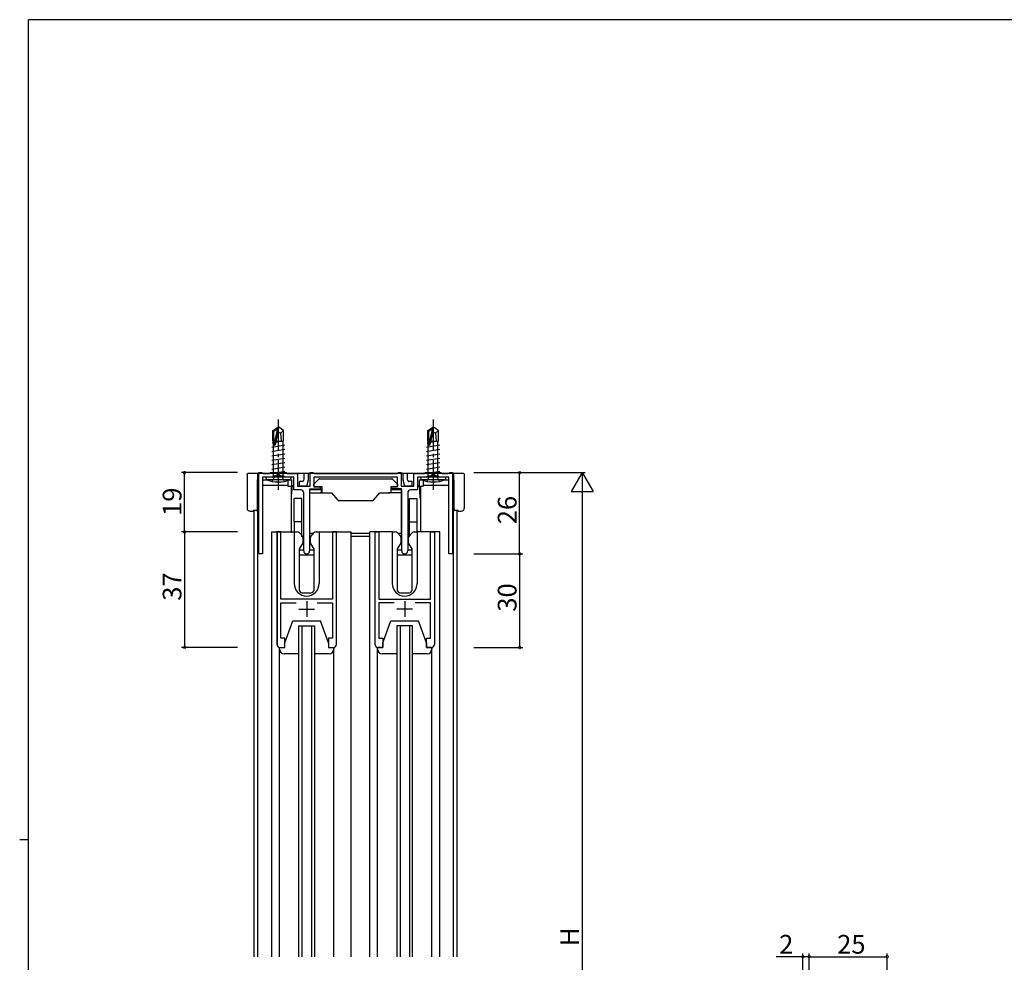
# Model space of a CAD drawing. Extents: x 0 to 793, y 0 to 564.
# Drawn here: x 0 to 315, y 260 to 561 of the extents above; entities that cross this region are included whole.
import ezdxf

# ---------------------------------------------------------------- set-up
doc = ezdxf.new("R2010")
doc.units = 0
doc.linetypes.add('YCENTER_1', pattern=[13, 10, -1, 1, -1])
doc.linetypes.add('YHIDDEN_1', pattern=[4, 3, -1])
for name, color, linetype in [('YKK_11', 7, 'CONTINUOUS'), ('YKK_12', 2, 'CONTINUOUS'), ('YKK_13', 4, 'CONTINUOUS'), ('YKK_D', 6, 'CONTINUOUS'), ('YKK_ZWAK', 7, 'CONTINUOUS')]:
    doc.layers.add(name, color=color, linetype=linetype)
doc.styles.get("Standard").update_dxf_attribs({"font": 'ROMANS.SHX', "bigfont": 'EXTFONT.SHX'})

# ---------------------------------------------------------------- blocks, each defined once
blk = doc.blocks.new('A201')
at = {"layer": 'YKK_ZWAK', "color": 254, "linetype": 'Continuous'}
for p, q in [((571, 410), (21, 410)), ((21, 35), (21, 410)), ((19, 222.5), (21, 222.5))]:
    blk.add_line(p, q, dxfattribs=at)

msp = doc.modelspace()

# ---------------------------------------------------------------- linework, layer by layer
at = {"layer": 'YKK_11', "color": 0, "linetype": 'ByBlock', "lineweight": -2}
for p, q in [((76.6, 390.4), (76.6, 416.4)), ((76.6, 416.4), (77.5, 416.4)), ((77.5, 416.4), (77.77, 416.22)), ((77.77, 416.22), (77.96, 416.1)), ((80, 416.1), (80.3, 416.4)), ((80.3, 416.4), (85.3, 416.4)), ((85.3, 416.4), (85.6, 416.1)), ((93, 412.1), (93, 416.4)), ((93, 416.4), (93.9, 416.4)), ((93.9, 416.4), (94.17, 416.22)), ((94.17, 416.22), (94.36, 416.1)), ((120.84, 416.1), (121.03, 416.22)), ((121.03, 416.22), (121.3, 416.4)), ((121.3, 416.4), (122.2, 416.4)), ((122.2, 416.4), (122.2, 412.1)), ((129.6, 416.1), (129.9, 416.4)), ((129.9, 416.4), (134.9, 416.4)), ((134.9, 416.4), (135.2, 416.1)), ((137.24, 416.1), (137.43, 416.22)), ((137.43, 416.22), (137.7, 416.4)), ((137.7, 416.4), (138.6, 416.4)), ((138.6, 416.4), (138.6, 390.4)), ((87.8, 414.9), (77.8, 414.9)), ((77.8, 414.9), (77.8, 390.4)), ((77.96, 416.1), (80, 416.1)), ((85.6, 416.1), (89, 416.1)), ((87.8, 410.9), (87.8, 414.9)), ((89, 416.1), (89, 412.1)), ((121, 414.9), (94.2, 414.9)), ((94.2, 414.9), (94.2, 411.9)), ((94.36, 416.1), (120.84, 416.1)), ((121, 411.9), (121, 414.9)), ((126.2, 412.1), (126.2, 416.1)), ((126.2, 416.1), (129.6, 416.1)), ((137.4, 414.9), (127.4, 414.9)), ((127.4, 414.9), (127.4, 410.9)), ((135.2, 416.1), (137.24, 416.1)), ((137.4, 390.4), (137.4, 414.9)), ((89.95, 410.9), (87.8, 410.9)), ((89, 412.1), (93, 412.1)), ((90.95, 391.35), (90.95, 409.9)), ((96.2, 410.9), (92.85, 410.9)), ((92.85, 410.9), (92.85, 391.35)), ((94.2, 411.9), (96.2, 411.9)), ((96.2, 411.9), (96.2, 410.9)), ((119, 410.9), (119, 411.9)), ((119, 411.9), (121, 411.9)), ((122.35, 410.9), (119, 410.9)), ((122.2, 412.1), (126.2, 412.1)), ((122.35, 391.35), (122.35, 410.9)), ((124.25, 409.9), (124.25, 391.35)), ((127.4, 410.9), (125.25, 410.9)), ((83.6, 397.4), (82.4, 397.4)), ((82.4, 397.4), (82.4, 361.4)), ((83.6, 375.9), (83.6, 397.4)), ((101.4, 397.4), (100.2, 397.4)), ((100.2, 397.4), (100.2, 375.9)), ((101.4, 361.4), (101.4, 397.4)), ((113.8, 361.4), (113.8, 397.4)), ((113.8, 397.4), (115, 397.4)), ((115, 397.4), (115, 375.9)), ((131.6, 375.9), (131.6, 397.4)), ((131.6, 397.4), (132.8, 397.4)), ((132.8, 397.4), (132.8, 361.4)), ((77.8, 390.4), (76.6, 390.4)), ((138.6, 390.4), (137.4, 390.4)), ((100.2, 375.9), (83.6, 375.9)), ((115, 375.9), (131.6, 375.9)), ((83.6, 363.4), (83.6, 374.7)), ((83.6, 374.7), (88.52, 374.7)), ((95.28, 374.7), (100.2, 374.7)), ((100.2, 374.7), (100.2, 363.4)), ((119.92, 374.7), (115, 374.7)), ((115, 374.7), (115, 363.4)), ((131.6, 374.7), (126.68, 374.7)), ((131.6, 363.4), (131.6, 374.7)), ((84.9, 363.4), (83.6, 363.4)), ((84.9, 360.4), (84.9, 363.4)), ((100.2, 363.4), (98.9, 363.4)), ((98.9, 363.4), (98.9, 360.4)), ((115, 363.4), (116.3, 363.4)), ((116.3, 363.4), (116.3, 360.4)), ((130.3, 360.4), (130.3, 363.4)), ((130.3, 363.4), (131.6, 363.4)), ((83.4, 360.4), (84.9, 360.4)), ((98.9, 360.4), (100.4, 360.4)), ((116.3, 360.4), (114.8, 360.4)), ((131.8, 360.4), (130.3, 360.4))]:
    msp.add_line(p, q, dxfattribs=at)
at = {"layer": 'YKK_11', "color": 2}
for p, q in [((89.4, 372.7), (94.4, 372.7)), ((91.9, 375.2), (91.9, 370.2)), ((125.8, 372.7), (120.8, 372.7)), ((123.3, 375.2), (123.3, 370.2))]:
    msp.add_line(p, q, dxfattribs=at)
at = {"layer": 'YKK_11', "color": 0, "linetype": 'ByBlock', "lineweight": -2}
for centre, radius, start, end in [((89.95, 409.9), 1, 0, 90), ((125.25, 409.9), 1, 90, 180), ((91.9, 391.35), 0.95, 180, 0), ((123.3, 391.35), 0.95, 180, 0), ((83.4, 361.4), 1, 180, 270), ((100.4, 361.4), 1, 270, 360), ((114.8, 361.4), 1, 180, 270), ((131.8, 361.4), 1, 270, 360)]:
    msp.add_arc(centre, radius, start, end, dxfattribs=at)
at = {"layer": 'YKK_12'}
for p, q in [((76.12, 412.4), (76.6, 412.4)), ((76.3, 261.4), (76.3, 412.4)), ((77.8, 412.4), (85.9, 412.4)), ((86.9, 412.1), (86.9, 397.4)), ((128.3, 412.1), (128.3, 397.4)), ((129.3, 412.4), (137.4, 412.4)), ((138.6, 412.4), (139.08, 412.4)), ((138.9, 261.4), (138.9, 412.4)), ((75.1, 261.4), (75.1, 404.28)), ((140.1, 261.4), (140.1, 404.28)), ((80.7, 261.4), (80.7, 397.4)), ((80.7, 397.4), (87.9, 397.4)), ((82.4, 361.4), (82.4, 397.4)), ((87.9, 397.4), (87.9, 380.9)), ((95.9, 397.4), (106.1, 397.4)), ((95.9, 397.4), (95.9, 380.9)), ((101.4, 361.4), (101.4, 397.4)), ((106.1, 261.4), (106.1, 397.4)), ((112.1, 261.4), (112.1, 397.4)), ((119.3, 397.4), (112.1, 397.4)), ((119.3, 397.4), (119.3, 380.9)), ((134.5, 397.4), (127.3, 397.4)), ((127.3, 397.4), (127.3, 380.9)), ((134.5, 261.4), (134.5, 397.4)), ((89.4, 261.4), (89.4, 367.4)), ((89.4, 367.4), (94.4, 367.4)), ((90.4, 367.4), (90.4, 261.4)), ((93.4, 367.4), (93.4, 261.4)), ((94.4, 367.4), (94.4, 261.4)), ((125.8, 367.4), (120.8, 367.4)), ((120.8, 367.4), (120.8, 261.4)), ((121.8, 367.4), (121.8, 261.4)), ((124.8, 367.4), (124.8, 261.4)), ((125.8, 261.4), (125.8, 367.4)), ((98.9, 360.4), (98.9, 360.4)), ((116.3, 360.4), (116.3, 360.4))]:
    msp.add_line(p, q, dxfattribs=at)
for centre, start, end in [((91.9, 380.9), 179.9998, 270), ((91.9, 380.9), 270, 0.0581), ((123.3, 380.9), 179.9419, 270), ((123.3, 380.9), 270, 0.0002)]:
    msp.add_arc(centre, 4, start, end, dxfattribs=at)
at = {"layer": 'YKK_13', "linetype": 'YCENTER_1'}
for p, q in [((82.8, 433.4), (82.8, 410.9)), ((132.4, 433.4), (132.4, 410.9))]:
    msp.add_line(p, q, dxfattribs=at)
at = {"layer": 'YKK_13', "linetype": 'Continuous'}
for p, q in [((81.1, 429.85), (82.65, 430.9)), ((81.1, 426.5), (81.1, 429.85)), ((81.1, 429.85), (81.4, 429.7)), ((81.4, 429.7), (82.65, 430.54)), ((81.4, 425.45), (81.4, 429.7)), ((81.46, 425.29), (82.65, 430.54)), ((81.89, 425.39), (82.8, 429.39)), ((82.95, 430.9), (82.65, 430.9)), ((82.65, 430.54), (82.65, 430.9)), ((82.8, 429.39), (82.95, 430.9)), ((82.8, 429.5), (83.5, 429)), ((84.5, 429.85), (82.95, 430.9)), ((83.5, 429), (84.5, 429.85)), ((83.5, 429), (83.75, 426.5)), ((84.5, 426.5), (84.5, 429.85)), ((130.7, 429.85), (132.25, 430.9)), ((130.7, 426.5), (130.7, 429.85)), ((130.7, 429.85), (131, 429.7)), ((131, 429.7), (132.25, 430.54)), ((131, 425.45), (131, 429.7)), ((131.06, 425.29), (132.25, 430.54)), ((131.49, 425.39), (132.4, 429.39)), ((132.55, 430.9), (132.25, 430.9)), ((132.25, 430.54), (132.25, 430.9)), ((132.4, 429.39), (132.55, 430.9)), ((132.4, 429.5), (133.1, 429)), ((134.1, 429.85), (132.55, 430.9)), ((133.1, 429), (134.1, 429.85)), ((133.1, 429), (133.35, 426.5)), ((134.1, 426.5), (134.1, 429.85)), ((81.4, 425.93), (80.9, 425.85)), ((81.1, 426.5), (81.4, 426.5)), ((81.25, 415.3), (81.25, 426.5)), ((83.1, 426.22), (82.04, 426.04)), ((82.26, 426.5), (84.5, 426.5)), ((84.35, 415.3), (84.35, 426.5)), ((131, 425.93), (130.5, 425.85)), ((130.7, 426.5), (131, 426.5)), ((130.85, 415.3), (130.85, 426.5)), ((132.7, 426.22), (131.64, 426.04)), ((131.86, 426.5), (134.1, 426.5)), ((133.95, 415.3), (133.95, 426.5)), ((84.9, 425.15), (80.7, 424.45)), ((84.9, 423.75), (80.7, 423.05)), ((134.5, 425.15), (130.3, 424.45)), ((134.5, 423.75), (130.3, 423.05)), ((84.9, 422.35), (80.7, 421.65)), ((84.9, 420.95), (80.7, 420.25)), ((84.9, 419.55), (80.7, 418.85)), ((134.5, 422.35), (130.3, 421.65)), ((134.5, 420.95), (130.3, 420.25)), ((134.5, 419.55), (130.3, 418.85)), ((84.9, 418.15), (80.7, 417.45)), ((84.9, 416.75), (81.3, 416.15)), ((134.5, 418.15), (130.3, 417.45)), ((134.5, 416.75), (130.9, 416.15)), ((72.8, 415.8), (72.8, 405.1)), ((72.8, 415.8), (72.8, 415.8)), ((76.59, 416.1), (73.1, 416.1)), ((73.1, 416.1), (73.1, 416.1)), ((76.29, 414.1), (76.12, 414.1)), ((76.12, 404.58), (76.12, 414.1)), ((76.29, 414.1), (76.29, 416.09)), ((76.59, 414.1), (76.29, 414.1)), ((91, 416.1), (76.59, 416.1)), ((76.59, 414.1), (76.6, 414.1)), ((77.8, 414.1), (79.22, 414.1)), ((86.8, 414.9), (78.8, 414.9)), ((78.8, 414.9), (78.88, 414.25)), ((78.88, 414.25), (86.72, 414.25)), ((80.72, 414.9), (81.12, 415.3)), ((84.47, 415.3), (81.12, 415.3)), ((84.88, 414.9), (84.47, 415.3)), ((85.9, 413.92), (85.9, 412.1)), ((86.38, 414.1), (87.2, 414.1)), ((86.8, 414.9), (86.72, 414.25)), ((87.2, 412.1), (87.2, 414.1)), ((89.5, 413.3), (89.5, 412.4)), ((90.59, 413.6), (89.8, 413.6)), ((91, 414.28), (90.89, 413.83)), ((91, 416.1), (91, 414.28)), ((92.79, 416.1), (91, 416.1)), ((91.99, 412.1), (92.49, 414.1)), ((92.49, 414.1), (92.49, 416.09)), ((122.41, 416.1), (92.79, 416.1)), ((124.2, 416.1), (122.41, 416.1)), ((122.71, 416.09), (122.71, 414.1)), ((122.71, 414.1), (123.21, 412.1)), ((124.2, 414.28), (124.2, 416.1)), ((138.61, 416.1), (124.2, 416.1)), ((124.31, 413.83), (124.2, 414.28)), ((125.4, 413.6), (124.61, 413.6)), ((125.7, 412.4), (125.7, 413.3)), ((128, 414.1), (128.82, 414.1)), ((128, 412.1), (128, 414.1)), ((136.4, 414.9), (128.4, 414.9)), ((128.4, 414.9), (128.48, 414.25)), ((128.48, 414.25), (136.32, 414.25)), ((129.3, 412.1), (129.3, 413.92)), ((130.32, 414.9), (130.72, 415.3)), ((134.07, 415.3), (130.72, 415.3)), ((134.47, 414.9), (134.07, 415.3)), ((135.98, 414.1), (137.4, 414.1)), ((136.4, 414.9), (136.32, 414.25)), ((138.6, 414.1), (138.61, 414.1)), ((142.1, 416.1), (138.61, 416.1)), ((138.91, 414.1), (138.61, 414.1)), ((138.91, 416.09), (138.91, 414.1)), ((139.08, 414.1), (138.91, 414.1)), ((139.08, 404.58), (139.08, 414.1)), ((142.1, 416.1), (142.1, 416.1)), ((142.4, 405.1), (142.4, 415.8)), ((142.4, 415.8), (142.4, 415.8)), ((85.9, 412.1), (87.2, 412.1)), ((87.2, 412.1), (87.21, 412.1)), ((87.51, 412.1), (87.21, 412.1)), ((87.51, 412.1), (87.8, 412.1)), ((89, 412.1), (89.8, 412.1)), ((89.96, 412.1), (89.8, 412.1)), ((91.84, 412.1), (89.96, 412.1)), ((91.84, 412.1), (91.84, 412.1)), ((91.84, 412.1), (91.99, 412.1)), ((123.36, 412.1), (123.21, 412.1)), ((123.36, 412.1), (123.36, 412.1)), ((125.24, 412.1), (123.36, 412.1)), ((125.4, 412.1), (125.24, 412.1)), ((125.4, 412.1), (126.2, 412.1)), ((127.4, 412.1), (127.69, 412.1)), ((127.99, 412.1), (127.69, 412.1)), ((127.99, 412.1), (128, 412.1)), ((128, 412.1), (128.97, 412.1)), ((129.27, 412.1), (128.97, 412.1)), ((129.27, 412.1), (129.3, 412.1)), ((90.4, 408.1), (87.9, 408.1)), ((87.9, 407.59), (87.9, 408.1)), ((87.9, 400.6), (87.9, 407.59)), ((90.4, 407.59), (90.4, 408.1)), ((90.4, 400.6), (90.4, 407.59)), ((124.8, 407.59), (124.8, 408.1)), ((124.8, 408.1), (127.3, 408.1)), ((124.8, 400.6), (124.8, 407.59)), ((127.3, 407.59), (127.3, 408.1)), ((127.3, 400.6), (127.3, 407.59)), ((72.8, 405.1), (72.8, 405.1)), ((73.8, 404.1), (74.8, 404.1)), ((73.8, 404.1), (73.8, 404.1)), ((74.8, 404.28), (74.8, 404.1)), ((75.82, 404.28), (74.8, 404.28)), ((140.4, 404.28), (139.38, 404.28)), ((140.4, 404.1), (140.4, 404.28)), ((140.4, 404.1), (141.4, 404.1)), ((141.4, 404.1), (141.4, 404.1)), ((142.4, 405.1), (142.4, 405.1)), ((90.4, 400.6), (87.9, 400.6)), ((87.9, 400.6), (87.9, 397.1)), ((90.4, 395.89), (90.4, 400.6)), ((124.8, 400.6), (127.3, 400.6)), ((124.8, 395.89), (124.8, 400.6)), ((127.3, 397.1), (127.3, 400.6)), ((89.5, 391.65), (90.95, 391.65)), ((90.95, 393.6), (90.7, 393.6)), ((92.85, 391.65), (94.3, 391.65)), ((120.9, 391.65), (122.35, 391.65)), ((124.5, 393.6), (124.25, 393.6)), ((124.25, 391.65), (125.7, 391.65)), ((89.5, 390.1), (94.3, 390.1)), ((120.9, 390.1), (125.7, 390.1))]:
    msp.add_line(p, q, dxfattribs=at)
at = {"layer": 'YKK_13', "linetype": 'YHIDDEN_1'}
for p, q in [((80.8, 413.59), (81.66, 415.3)), ((81.66, 415.3), (82.8, 415.91)), ((83.94, 415.3), (82.8, 415.91)), ((84.8, 413.59), (83.94, 415.3)), ((130.4, 413.59), (131.25, 415.3)), ((131.25, 415.3), (132.4, 415.91)), ((133.54, 415.3), (132.4, 415.91)), ((134.4, 413.59), (133.54, 415.3))]:
    msp.add_line(p, q, dxfattribs=at)
at = {"layer": 'YKK_13'}
for p, q in [((94.2, 412.7), (95.81, 414.31)), ((96.02, 414.4), (97.2, 414.4)), ((97.2, 414.4), (118.6, 414.4)), ((118.6, 414.4), (119.18, 414.4)), ((119.39, 414.31), (121, 412.7)), ((92.9, 411.2), (96.6, 411.2)), ((92.9, 409.9), (92.9, 411.2)), ((92.9, 409.9), (96.6, 409.9)), ((92.9, 396.9), (92.9, 409.9)), ((94.2, 412.2), (94.2, 412.7)), ((94.2, 412.7), (94.2, 412.7)), ((94.2, 412.7), (94.2, 412.7)), ((94.2, 412.2), (94.2, 412.2)), ((94.2, 412.2), (94.2, 412.2)), ((94.5, 411.9), (94.2, 412.2)), ((96.9, 411.9), (94.5, 411.9)), ((94.5, 411.9), (94.5, 411.9)), ((96.3, 411.2), (96.3, 411.9)), ((96.6, 409.9), (96.3, 409.9)), ((96.6, 409.9), (96.6, 411.2)), ((96.9, 409.9), (96.6, 409.9)), ((96.6, 409.9), (96.9, 409.9)), ((96.9, 409.9), (96.9, 411.9)), ((96.9, 409.9), (99.9, 409.9)), ((99.9, 409.9), (101.85, 407.58)), ((113.35, 407.58), (115.3, 409.9)), ((115.3, 409.9), (118.1, 409.9)), ((115.3, 409.9), (118.6, 409.9)), ((118.9, 409.9), (118.1, 409.9)), ((122.3, 409.9), (118.6, 409.9)), ((118.9, 411.9), (118.9, 409.9)), ((120.7, 411.9), (118.9, 411.9)), ((122.3, 411.2), (118.9, 411.2)), ((121, 412.2), (120.7, 411.9)), ((120.7, 411.9), (120.7, 411.9)), ((121, 412.7), (121, 412.7)), ((121, 412.7), (121, 412.7)), ((121, 412.7), (121, 412.2)), ((121, 412.2), (121, 412.2)), ((121, 412.2), (121, 412.2)), ((122.3, 409.9), (122.3, 411.2)), ((122.3, 396.9), (122.3, 409.9)), ((112.97, 407.4), (102.23, 407.4)), ((87.9, 397.4), (88.84, 397.4)), ((94.96, 397.4), (95.9, 397.4)), ((119.3, 397.4), (120.24, 397.4)), ((126.36, 397.4), (127.3, 397.4)), ((89.57, 397.08), (90.62, 395.96)), ((90.7, 395.75), (90.7, 393.95)), ((94.06, 396.9), (92.9, 396.9)), ((92.9, 395.9), (92.9, 396.9)), ((93.14, 395.9), (92.9, 395.9)), ((93.1, 393.95), (93.1, 395.75)), ((93.18, 395.96), (94.23, 397.08)), ((112.1, 396.9), (106.1, 396.9)), ((112.1, 395.9), (106.1, 395.9)), ((120.97, 397.08), (122.02, 395.96)), ((122.3, 396.9), (121.14, 396.9)), ((122.3, 395.9), (122.06, 395.9)), ((122.1, 395.75), (122.1, 393.95)), ((122.3, 395.9), (122.3, 396.9)), ((124.5, 393.95), (124.5, 395.75)), ((124.58, 395.96), (125.63, 397.08)), ((90.65, 393.79), (89.5, 391.95)), ((89.5, 391.95), (89.5, 378.9)), ((94.3, 391.95), (93.14, 393.79)), ((94.3, 378.9), (94.3, 391.95)), ((122.05, 393.79), (120.9, 391.95)), ((120.9, 391.95), (120.9, 378.9)), ((125.7, 391.95), (124.54, 393.79)), ((125.7, 378.9), (125.7, 391.95)), ((90.5, 377.9), (93.3, 377.9)), ((121.9, 377.9), (124.7, 377.9)), ((84.9, 361.9), (87.5, 368.9)), ((87.5, 368.9), (96.3, 368.9)), ((98.9, 361.9), (96.3, 368.9)), ((116.3, 361.9), (118.9, 368.9)), ((118.9, 368.9), (127.7, 368.9)), ((130.3, 361.9), (127.7, 368.9)), ((83.2, 261.4), (83.2, 360.42)), ((83.2, 359.9), (83.2, 360.4)), ((83.2, 360.4), (84.9, 360.4)), ((84.9, 360.4), (84.9, 361.9)), ((98.9, 361.9), (98.9, 360.4)), ((98.9, 360.4), (100.6, 360.4)), ((100.6, 261.4), (100.6, 360.42)), ((100.6, 360.4), (100.6, 359.9)), ((114.6, 261.4), (114.6, 360.42)), ((114.6, 359.9), (114.6, 360.4)), ((114.6, 360.4), (116.3, 360.4)), ((116.3, 360.4), (116.3, 361.9)), ((130.3, 361.9), (130.3, 360.4)), ((130.3, 360.4), (132, 360.4)), ((132, 261.4), (132, 360.42)), ((132, 360.4), (132, 359.9)), ((89.4, 358.4), (84.7, 358.4)), ((99.1, 358.4), (94.4, 358.4)), ((120.8, 358.4), (116.1, 358.4)), ((130.5, 358.4), (125.8, 358.4))]:
    msp.add_line(p, q, dxfattribs=at)
at = {"layer": 'YKK_13', "linetype": 'Continuous', "extrusion": (0, 0, -1), "flags": 128}
msp.add_lwpolyline([(-72.8, 415.8), (-72.89, 416.01), (-73.1, 416.1)], dxfattribs=at)
at = {"layer": 'YKK_13', "linetype": 'Continuous', "flags": 128}
for points in [[(76.59, 416.1), (76.54, 416.1), (76.48, 416.1), (76.43, 416.1), (76.38, 416.1), (76.35, 416.1), (76.32, 416.1), (76.3, 416.1), (76.29, 416.09)], [(89.8, 413.6), (89.74, 413.59), (89.69, 413.58), (89.63, 413.55), (89.59, 413.51), (89.55, 413.47), (89.52, 413.41), (89.51, 413.36), (89.5, 413.3)], [(90.59, 413.6), (90.65, 413.61), (90.71, 413.62), (90.76, 413.65), (90.8, 413.68), (90.84, 413.72), (90.87, 413.77), (90.89, 413.83)], [(92.79, 416.1), (92.74, 416.1), (92.68, 416.1), (92.63, 416.1), (92.58, 416.1), (92.55, 416.1), (92.52, 416.1), (92.5, 416.1), (92.49, 416.09)], [(122.71, 416.09), (122.7, 416.1), (122.68, 416.1), (122.65, 416.1), (122.62, 416.1), (122.57, 416.1), (122.52, 416.1), (122.46, 416.1), (122.41, 416.1)], [(124.31, 413.83), (124.33, 413.77), (124.36, 413.72), (124.4, 413.68), (124.44, 413.65), (124.49, 413.62), (124.55, 413.61), (124.61, 413.6)], [(125.7, 413.3), (125.69, 413.36), (125.68, 413.41), (125.65, 413.47), (125.61, 413.51), (125.57, 413.55), (125.51, 413.58), (125.46, 413.59), (125.4, 413.6)], [(138.91, 416.09), (138.9, 416.1), (138.88, 416.1), (138.85, 416.1), (138.82, 416.1), (138.77, 416.1), (138.72, 416.1), (138.66, 416.1), (138.61, 416.1)], [(142.4, 415.8), (142.31, 416.01), (142.1, 416.1)], [(89.5, 412.4), (89.5, 412.35), (89.52, 412.3), (89.54, 412.25), (89.57, 412.21), (89.61, 412.17), (89.65, 412.14), (89.7, 412.12), (89.75, 412.1), (89.8, 412.1)], [(125.4, 412.1), (125.45, 412.1), (125.5, 412.12), (125.55, 412.14), (125.59, 412.17), (125.63, 412.21), (125.66, 412.25), (125.68, 412.3), (125.7, 412.35), (125.7, 412.4)], [(72.8, 405.1), (72.82, 404.9), (72.88, 404.72), (72.97, 404.54), (73.09, 404.39), (73.24, 404.27), (73.42, 404.18), (73.6, 404.12), (73.8, 404.1)], [(75.82, 404.28), (75.88, 404.29), (75.94, 404.3), (75.99, 404.33), (76.03, 404.37), (76.07, 404.41), (76.1, 404.46), (76.11, 404.52), (76.12, 404.58)], [(139.08, 404.58), (139.09, 404.52), (139.1, 404.46), (139.13, 404.41), (139.17, 404.37), (139.21, 404.33), (139.26, 404.3), (139.32, 404.29), (139.38, 404.28)], [(141.4, 404.1), (141.6, 404.12), (141.78, 404.18), (141.96, 404.27), (142.11, 404.39), (142.23, 404.54), (142.32, 404.72), (142.38, 404.9), (142.4, 405.1)]]:
    msp.add_lwpolyline(points, dxfattribs=at)
at = {"layer": 'YKK_13', "linetype": 'Continuous'}
for centre, radius, start, end in [((81.65, 425.45), 0.248, 180, 347.191), ((131.25, 425.45), 0.248, 180, 347.191), ((82.8, 422.9), 9.5, 245.618, 294.382), ((132.4, 422.9), 9.5, 245.618, 294.382), ((192.65, 402.85), 105.87, 174.9876, 177.3046), ((22.55, 402.85), 105.87, 2.6954, 5.0124), ((192.65, 402.85), 105.87, 182.6954, 183.1134), ((90.7, 393.9), 0.3, 268.8835, 270), ((124.5, 393.9), 0.3, 270, 270.7434)]:
    msp.add_arc(centre, radius, start, end, dxfattribs=at)
at = {"layer": 'YKK_13'}
for centre, radius, start, end in [((96.02, 414.1), 0.3, 90, 135), ((96.02, 414.1), 0.3, 90, 135), ((119.18, 414.1), 0.3, 45, 90), ((119.18, 414.1), 0.3, 45, 90), ((102.23, 407.9), 0.5, 220, 270), ((112.97, 407.9), 0.5, 270, 320), ((88.84, 396.4), 1, 43, 90), ((94.96, 396.4), 1, 90, 137), ((120.24, 396.4), 1, 43, 90), ((126.36, 396.4), 1, 90, 137), ((90.4, 395.75), 0.3, 0, 43), ((93.4, 395.75), 0.3, 137, 180), ((121.8, 395.75), 0.3, 0, 43), ((124.8, 395.75), 0.3, 137, 180), ((90.4, 393.95), 0.3, 328, 0), ((93.4, 393.95), 0.3, 180, 212), ((121.8, 393.95), 0.3, 328, 0), ((124.8, 393.95), 0.3, 180, 212), ((90.5, 378.9), 1, 180, 270), ((93.3, 378.9), 1, 270, 0), ((121.9, 378.9), 1, 180, 270), ((124.7, 378.9), 1, 270, 0), ((84.7, 359.9), 1.5, 180, 270), ((99.1, 359.9), 1.5, 270, 0), ((116.1, 359.9), 1.5, 180, 270), ((130.5, 359.9), 1.5, 270, 0)]:
    msp.add_arc(centre, radius, start, end, dxfattribs=at)
at = {"layer": 'YKK_D'}
for p, q in [((69.8, 416.4), (51.8, 416.4)), ((52.8, 397.4), (52.8, 416.4)), ((145.4, 416.4), (161.1, 416.4)), ((145.4, 416.4), (181.1, 416.4)), ((160.1, 390.4), (160.1, 416.4)), ((180.1, 409.4), (180.1, 123.4)), ((69.8, 397.4), (51.8, 397.4)), ((69.8, 397.4), (51.8, 397.4)), ((52.8, 397.4), (52.8, 360.4)), ((145.4, 390.4), (161.1, 390.4)), ((145.4, 390.4), (161.1, 390.4)), ((160.1, 390.4), (160.1, 360.4)), ((69.8, 360.4), (51.8, 360.4)), ((145.4, 360.4), (161.1, 360.4)), ((250.8, 244.4), (250.8, 262.4)), ((252.8, 244.4), (252.8, 262.4)), ((252.8, 244.4), (252.8, 262.4)), ((277.8, 244.4), (277.8, 262.4)), ((250.8, 261.4), (242.2, 261.4)), ((252.8, 261.4), (250.8, 261.4)), ((252.8, 261.4), (277.8, 261.4)), ((252.8, 261.4), (254.5, 261.4))]:
    msp.add_line(p, q, dxfattribs=at)
at = {"layer": 'YKK_D', "lineweight": -2}
for p, q in [((180.1, 416.4), (176.6, 410.34)), ((180.1, 416.4), (183.6, 410.34)), ((180.1, 416.4), (180.1, 404.28)), ((176.6, 410.34), (183.6, 410.34))]:
    msp.add_line(p, q, dxfattribs=at)
at = {"layer": 'YKK_D', "linetype": 'ByBlock', "const_width": 0.85}
for points in [[(52.8, 416.29, 1), (52.8, 416.51, 1)], [(160.1, 416.29, 1), (160.1, 416.51, 1)], [(52.8, 397.29, 1), (52.8, 397.51, 1)], [(160.1, 390.51, 1), (160.1, 390.29, 1)], [(160.1, 390.29, 1), (160.1, 390.51, 1)], [(52.8, 360.51, 1), (52.8, 360.29, 1)], [(160.1, 360.51, 1), (160.1, 360.29, 1)], [(250.69, 261.4, 1), (250.91, 261.4, 1)], [(252.91, 261.4, 1), (252.69, 261.4, 1)], [(252.91, 261.4, 1), (252.69, 261.4, 1)], [(277.69, 261.4, 1), (277.91, 261.4, 1)]]:
    msp.add_lwpolyline(points, format="xyb", close=True, dxfattribs=at)

# ---------------------------------------------------------------- block references
at = {"layer": 'YKK_ZWAK', "xscale": 1.4, "yscale": 1.4, "zscale": 1.4}
msp.add_blockref('A201', (-26.6, -12.6), dxfattribs=at)

# ---------------------------------------------------------------- texts
at = {"layer": 'YKK_D'}
for s, p in [('19', (51.8, 402.53)), ('26', (159.1, 399.88)), ('37', (51.8, 375.38)), ('30', (159.1, 371.88)), ('H', (179.1, 264.8))]:
    msp.add_text(s, height=6, rotation=90, dxfattribs=at).set_placement(p)
for s, p in [('2', (243.2, 262.4)), ('25', (261.78, 262.4))]:
    msp.add_text(s, height=6, dxfattribs=at).set_placement(p)

doc.saveas('drawing.dxf')
